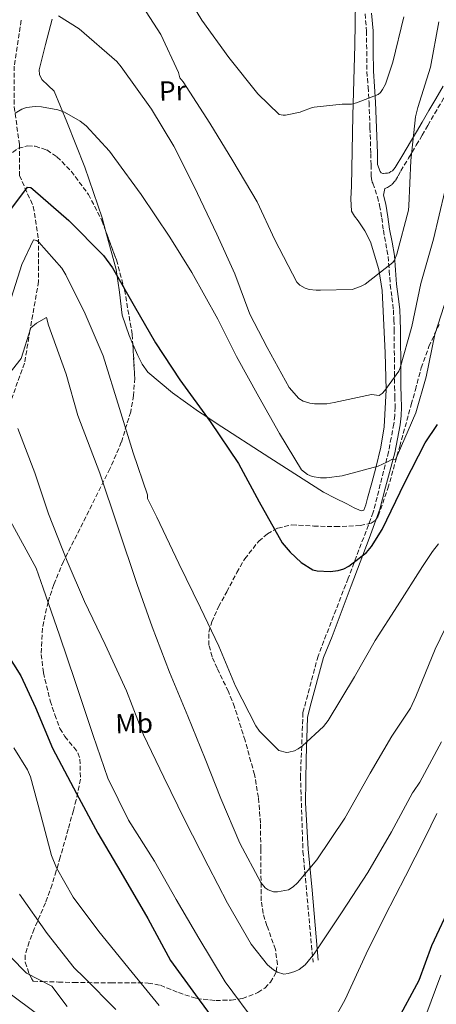
# Model space of a CAD drawing. Units: metres. Extents: x 644339 to 647785, y 4760027 to 4762412.
# Drawn here: x 646200 to 646351, y 4761413 to 4761770 of the extents above; entities that cross this region are included whole.
import ezdxf
from ezdxf.enums import TextEntityAlignment as Align

# ---------------------------------------------------------------- set-up
doc = ezdxf.new("R2010")
doc.units = ezdxf.units.M
doc.header["$MEASUREMENT"] = 0
doc.linetypes.add('DGN Style 3', pattern=[2.435891, 1.739922, -0.695969])
for name, color, linetype, lineweight in [('Camino', 7, 'DGN Style 3', 0), ('Curva de nivel directora', 30, 'Continuous', 30), ('Curva de nivel intermedia', 30, 'Continuous', 0), ('Etiqueta de uso rústico', 92, 'Continuous', 0), ('Línea de cambio de uso (parcela vista)', 92, 'Continuous', 0), ('Margen derecho', 7, 'Continuous', 0), ('Vaguada', 142, 'DGN Style 3', 13), ('Zona arbolada', 92, 'DGN Style 3', 0)]:
    doc.layers.add(name, color=color, linetype=linetype, lineweight=lineweight)
doc.styles.add('Style-Arial', font='arial.ttf')

msp = doc.modelspace()

# ---------------------------------------------------------------- linework, layer by layer
at = {"layer": 'Camino', "color": 7, "linetype": 'DGN Style 3', "lineweight": 0}
for points in [[(646332.45, 4761708.68, 941.45), (646333.34, 4761708.95, 941.29), (646334.98, 4761710.08, 941.14), (646336.23, 4761711.5, 941.01), (646337.22, 4761713.25, 940.8), (646338.21, 4761714.99, 940.6), (646341.02, 4761719.68, 940.44), (646343.81, 4761724.36, 940.3), (646345.91, 4761727.93, 939.92), (646348.01, 4761731.51, 939.55), (646350.47, 4761735.73, 939.27), (646352.92, 4761739.96, 938.99), (646355.61, 4761744.52, 938.63), (646358.27, 4761749.1, 938.2), (646360.58, 4761753.89, 937.53), (646362.64, 4761758.8, 936.85), (646364.74, 4761763.69, 936.48), (646366.84, 4761768.58, 936.08), (646368.75, 4761773.24, 935.59), (646370.64, 4761777.91, 935.09), (646371.84, 4761780.78, 934.79), (646373.4, 4761783.45, 934.49), (646374.71, 4761785.13, 934.28), (646376.02, 4761786.82, 934.07)], [(646325.22, 4761772, 947.92), (646325.75, 4761765.72, 947.19), (646325.82, 4761758.37, 946.5), (646325.92, 4761751.02, 945.81), (646326.31, 4761745.44, 945.07), (646326.67, 4761739.84, 944.33), (646327.01, 4761730.6, 943.58), (646327.31, 4761721.36, 942.87), (646327.4, 4761717.25, 942.44), (646327.48, 4761713.15, 942.03), (646327.7, 4761711.15, 941.94), (646328.09, 4761710.51, 941.37), (646329.72, 4761705.63, 941.03), (646330.47, 4761702.51, 940.69), (646331.25, 4761698.01, 940.34), (646331.88, 4761693.47, 940.03), (646332.75, 4761688.75, 939.58), (646333.58, 4761684.02, 939.13), (646334.02, 4761678.87, 938.65), (646334.35, 4761673.71, 938.16), (646334.96, 4761669.16, 937.66), (646335.5, 4761664.6, 937.07), (646335.69, 4761661, 936.58), (646335.77, 4761657.4, 936.06), (646335.81, 4761652.32, 935.28), (646335.86, 4761647.23, 934.51), (646335.9, 4761642.05, 933.88), (646335.95, 4761636.87, 933.25), (646336.03, 4761633.13, 932.69), (646336.13, 4761629.38, 932.12), (646336.05, 4761626.33, 931.64), (646335.66, 4761623.29, 931.22), (646334.71, 4761618.25, 930.65), (646333.75, 4761613.2, 930.67), (646328.19, 4761591.23, 926.52), (646319.08, 4761567.31, 924.32), (646308.15, 4761539.13, 921.08), (646302.69, 4761518.63, 920), (646301.78, 4761495.57, 918.54), (646302.69, 4761468.23, 915.26), (646306.33, 4761428.09, 909.58)]]:
    msp.add_polyline3d(points, dxfattribs=at)
at = {"layer": 'Curva de nivel directora', "color": 30, "linetype": 'Continuous', "lineweight": 30, "flags": 128}
for points, elevation in [([(646192.51, 4761695.7), (646202.71, 4761709.1), (646203.95, 4761709.03), (646204.59, 4761708.43), (646217.71, 4761696.98), (646230.24, 4761684.29), (646233.56, 4761679.82), (646241.36, 4761666.07), (646249.16, 4761652.63), (646257.99, 4761639.21), (646269.03, 4761624.1), (646279.25, 4761608.96), (646286.75, 4761594.99), (646295.1, 4761580.22), (646297.98, 4761576.78), (646302.01, 4761573.06), (646306.21, 4761570.38), (646307.88, 4761570.01), (646312.53, 4761569.82), (646315.42, 4761570.11), (646317.47, 4761570.78), (646319.31, 4761571.76), (646325.69, 4761576.68), (646327.5, 4761578.8), (646331.47, 4761585), (646339.71, 4761602.07), (646346.98, 4761616.42), (646351.56, 4761623.06)], 925), ([(646164.62, 4761529.14), (646167.03, 4761531.68), (646169.76, 4761533.92), (646183.45, 4761544.41), (646189.78, 4761547.37), (646191.26, 4761546.07), (646192.13, 4761544.64), (646200.32, 4761531.93), (646205.58, 4761520.49), (646211.75, 4761505.77), (646220.46, 4761489.25), (646228.17, 4761474.87), (646236.51, 4761460.72), (646246.35, 4761443.92), (646254.61, 4761428.73), (646263.62, 4761416.25), (646273.7, 4761402.66)], 900), ([(646336.56, 4761406.17), (646344.84, 4761421.58), (646349.48, 4761434.11), (646356.82, 4761449.91)], 900)]:
    msp.add_lwpolyline(points, dxfattribs=dict(at, elevation=elevation))
at = {"layer": 'Curva de nivel intermedia', "color": 30, "linetype": 'Continuous', "lineweight": 0, "flags": 128}
for points, elevation in [([(646343.52, 4761734.57), (646341.82, 4761718.82), (646341.05, 4761702.31), (646340.96, 4761700.75), (646336.8, 4761684.8), (646335.94, 4761682.7), (646335.31, 4761681.78), (646325.24, 4761674), (646323.57, 4761673.05), (646320.55, 4761672.07), (646309.07, 4761671.81), (646307.41, 4761671.77), (646304.96, 4761672.04), (646303.5, 4761672.5), (646301.6, 4761673.61), (646300.45, 4761674.7), (646292.51, 4761690.04), (646286.09, 4761703.84), (646277.16, 4761718.66), (646268.92, 4761732.33), (646259.2, 4761747.25), (646258, 4761748.76), (646257.5, 4761750.73), (646251.04, 4761764.46), (646241.74, 4761779.01)], 940), ([(646339.26, 4761770.84), (646335.24, 4761754.5), (646332.58, 4761746.52), (646331.59, 4761744.55), (646330.83, 4761743.49), (646329.94, 4761742.69), (646322.09, 4761739.64), (646320.29, 4761739.21), (646316.92, 4761739.17), (646306.76, 4761738.08), (646305.8, 4761737.92), (646302.53, 4761736.73), (646301.72, 4761736.3), (646296.38, 4761735.2), (646295.55, 4761735.17), (646294.03, 4761735.41), (646286.27, 4761742.91), (646275.74, 4761756.12), (646266.02, 4761769.63), (646261.57, 4761776.81)], 945), ([(646221.38, 4761766.58), (646213.96, 4761771.24)], 935), ([(646352.03, 4761769.07), (646348.92, 4761752.63), (646344.34, 4761737.97), (646343.52, 4761734.57)], 940), ([(646354.17, 4761707.69), (646350.04, 4761690.31), (646345.49, 4761674.23), (646342.23, 4761658.57), (646337.92, 4761643.66), (646337.43, 4761642.35), (646332.41, 4761635.34), (646331.39, 4761634.28), (646330.37, 4761633.6), (646327.6, 4761633.99), (646314.04, 4761631.1), (646311.31, 4761630.62), (646306.84, 4761630.54), (646305.13, 4761630.75), (646302.71, 4761631.55), (646301.19, 4761632.47), (646297.68, 4761636.48), (646289.67, 4761651.03), (646283.39, 4761663.02), (646277.9, 4761677.72), (646271.43, 4761692.06), (646263.14, 4761709.34), (646255.75, 4761723.95), (646247.69, 4761737.38), (646236.67, 4761752.8), (646235.13, 4761754.63), (646221.38, 4761766.58)], 935), ([(646356.17, 4761672.93), (646350.49, 4761655.65), (646347.35, 4761640.38), (646343.64, 4761627.3), (646336.87, 4761611.68), (646336.26, 4761610.37), (646335.17, 4761610.52), (646333.17, 4761609.39), (646329.97, 4761608.02), (646316.96, 4761604.49), (646311.17, 4761603.72), (646309.06, 4761603.7), (646306.06, 4761604.21), (646304.34, 4761604.99), (646302.18, 4761606.67), (646294.13, 4761619.77), (646286.69, 4761633.05), (646278.59, 4761647.77), (646271.77, 4761661.23), (646262.33, 4761678.19), (646254.4, 4761691), (646243.96, 4761706.49), (646234.42, 4761719.5), (646232.48, 4761722.19), (646223.99, 4761731.3), (646221.75, 4761733.02), (646216.06, 4761736.31), (646213.68, 4761737.2), (646207.72, 4761738.25), (646205.44, 4761738.32), (646202.38, 4761737.99), (646200.61, 4761737.36), (646198.16, 4761735.89)], 930), ([(646351.93, 4761579.84), (646349.75, 4761577.07), (646346.09, 4761571.59), (646336.94, 4761557.36), (646328.83, 4761544.73), (646321.39, 4761531.53), (646311.87, 4761515.72), (646310.19, 4761513.61), (646302.51, 4761506.53), (646300.88, 4761505.42), (646299.66, 4761504.8), (646297.52, 4761504.25), (646296.7, 4761504.15), (646293.86, 4761504.82), (646286.89, 4761511.92), (646285.6, 4761513.79), (646278.18, 4761528.17), (646272.18, 4761542.66), (646265.44, 4761556.56), (646257.65, 4761572.66), (646249.59, 4761589.51), (646246.27, 4761596.21), (646246.23, 4761597.61), (646241.03, 4761612.79), (646236.06, 4761628.89), (646230.09, 4761647.94), (646223.57, 4761663.17), (646216.57, 4761677.31), (646215.19, 4761679.75), (646206.83, 4761689.14), (646206.06, 4761689.78), (646204.9, 4761690.08), (646200.66, 4761681.11), (646195.31, 4761664.33)], 920), ([(646358.07, 4761556.87), (646350.65, 4761541.62), (646343.66, 4761524.44), (646341.66, 4761520.17), (646334.89, 4761510.05), (646327.05, 4761496.6), (646317.87, 4761480.3), (646307.75, 4761465.22), (646300.69, 4761456.84), (646299.07, 4761455.39), (646297.44, 4761454.35), (646293.4, 4761453.66), (646292, 4761453.63), (646289.99, 4761454.32), (646288.98, 4761455.12), (646287.36, 4761456.98), (646279.78, 4761471.27), (646272.9, 4761487.48), (646267.14, 4761501.9), (646260.94, 4761517.3), (646254.23, 4761533.27), (646247.92, 4761549.75), (646242.55, 4761565), (646235.46, 4761586.01), (646228.91, 4761605.38), (646220.99, 4761626.36), (646216.71, 4761641.32), (646210.28, 4761659.11), (646209.55, 4761661.91), (646205.96, 4761659.83), (646203.93, 4761658.12), (646200.4, 4761647), (646190.34, 4761634.42)], 915), ([(646353.02, 4761508.04), (646345.06, 4761493.44), (646342.84, 4761490.06), (646342.44, 4761489.55), (646334.79, 4761475.36), (646326.23, 4761460.65), (646316.68, 4761446), (646306.8, 4761431.17), (646303.43, 4761427.19), (646301.24, 4761425.47), (646299.77, 4761424.77), (646297.31, 4761423.96), (646295.74, 4761423.76), (646293.4, 4761424.44), (646291.97, 4761425.31), (646289.85, 4761427.16), (646283.86, 4761434.7), (646275.28, 4761449.55), (646268.22, 4761463.02), (646259.84, 4761479.61), (646252.14, 4761495.22), (646244.78, 4761510.59), (646238.66, 4761526.49), (646230.93, 4761543.26), (646223.4, 4761558.87), (646217.14, 4761573.53), (646210.32, 4761590.65), (646205.29, 4761605.5), (646199.16, 4761621.65)], 910), ([(646264.93, 4761436.86), (646256.7, 4761450.81), (646248.8, 4761464.75), (646239.39, 4761479.58), (646231.87, 4761494.86), (646226.5, 4761510.28), (646220.02, 4761529.9), (646214.28, 4761546.72), (646208.37, 4761563.78), (646205.78, 4761570.92), (646196.48, 4761587.98)], 905), ([(646197.77, 4761505.81), (646202.7, 4761497.83), (646203.76, 4761495.29), (646207.42, 4761481.89), (646211.38, 4761466.76), (646213.15, 4761462.34), (646219.23, 4761451.73), (646228.58, 4761439.23), (646240.72, 4761424.4), (646250.47, 4761412.4)], 895), ([(646351.25, 4761482.01), (646346.93, 4761473.12), (646339.84, 4761459.36), (646332.36, 4761444.76), (646325.6, 4761431.17), (646318, 4761414.58), (646313.25, 4761406.18), (646308.2, 4761400.17), (646306.26, 4761398.38), (646303.89, 4761396.91), (646301.26, 4761396.26), (646296.85, 4761397.14), (646294.09, 4761398.39), (646291.64, 4761400.06), (646285.95, 4761405.54), (646274.45, 4761421.05), (646264.93, 4761436.86)], 905), ([(646199.83, 4761452.8), (646209.8, 4761438.49), (646219.65, 4761426.08), (646223.22, 4761422.61), (646234.78, 4761410.91)], 890), ([(646170.22, 4761410.63), (646159.33, 4761424.83), (646158.62, 4761426.8), (646158.49, 4761428.53), (646158.61, 4761430.36), (646158.99, 4761431.36), (646160.37, 4761432.64), (646161.84, 4761433.26), (646163.82, 4761433.64), (646166.22, 4761433.79), (646170.12, 4761433.14), (646173.05, 4761432.23), (646180.76, 4761428.62), (646185.13, 4761425.84), (646195.12, 4761417.57), (646207.28, 4761408.54)], 880), ([(646196.52, 4761430.1), (646202.33, 4761424.13), (646211.47, 4761419.48), (646217.06, 4761412.01)], 885), ([(646347.23, 4761408.81), (646352.72, 4761423.36)], 895)]:
    msp.add_lwpolyline(points, dxfattribs=dict(at, elevation=elevation))
at = {"layer": 'Línea de cambio de uso (parcela vista)', "color": 92, "linetype": 'Continuous', "lineweight": 0}
for points in [[(646321.92, 4761784.57, 948.66), (646321.47, 4761760.63, 946.35), (646320.84, 4761735.07, 944.92), (646320.26, 4761709.5, 943.23), (646320.03, 4761704.87, 942.47), (646320.35, 4761700.36, 941.5), (646321.38, 4761698.59, 940.98), (646322.75, 4761696.94, 940.5), (646325.1, 4761693.3, 940.33), (646327.18, 4761689.33, 940.29), (646330.25, 4761679.26, 939.19), (646331.47, 4761671.71, 938.3), (646332.53, 4761649.04, 935.19), (646332.91, 4761635.65, 932.77), (646332.15, 4761622.26, 930.39), (646330.91, 4761614.8, 929.51), (646329.16, 4761607.39, 928.88), (646327.62, 4761601.86, 928.8), (646326.08, 4761596.37, 928.75), (646325.46, 4761593.9, 928.08), (646324.77, 4761591.96, 927.43), (646323.78, 4761591.71, 927.37), (646321.26, 4761592.81, 927.41), (646318.66, 4761594.26, 927.62), (646314.42, 4761596.38, 928.22), (646310.17, 4761598.49, 928.82), (646290.68, 4761611.04, 928.74), (646271.2, 4761623.59, 925.25), (646267.76, 4761625.84, 925), (646264.7, 4761627.84, 925.05), (646255.26, 4761634.54, 926.13), (646246.33, 4761642.1, 924.64), (646244.25, 4761644.91, 924.55), (646242.69, 4761648.1, 924.64), (646240.92, 4761652.14, 925)], [(646231.02, 4761693.37, 927.34), (646229.76, 4761697.95, 927.59), (646223.49, 4761716.38, 928.65), (646220.24, 4761724.59, 929.13), (646216.97, 4761732.75, 929.69), (646214.66, 4761738.4, 930.68), (646212.32, 4761743.95, 931.96), (646210.21, 4761746.02, 932.44), (646207.85, 4761748.19, 932.83), (646207.03, 4761749.92, 932.76), (646206.89, 4761751.65, 932.65), (646209.17, 4761760.85, 933.39), (646211.64, 4761770.06, 934.92)], [(646240.92, 4761652.14, 925), (646239.53, 4761655.32, 925.28), (646237.09, 4761662.75, 925.86), (646236.02, 4761671.01, 926.2), (646234.91, 4761679.24, 926.56), (646231.02, 4761693.37, 927.34)]]:
    msp.add_polyline3d(points, dxfattribs=at)
at = {"layer": 'Margen derecho', "color": 7, "linetype": 'Continuous', "lineweight": 0}
for points in [[(646327.6, 4761772.22, 947.92), (646328.14, 4761765.84, 947.19), (646328.21, 4761758.4, 946.5), (646328.3, 4761751.12, 945.81), (646328.69, 4761745.6, 945.07), (646329.06, 4761739.96, 944.33), (646329.4, 4761730.69, 943.58), (646329.7, 4761721.42, 942.87), (646329.79, 4761717.3, 942.44), (646330.7, 4761714.77, 942.03), (646331.1, 4761714.32, 941.95), (646331.64, 4761714.02, 941.88), (646331.89, 4761714.06, 941.74), (646332.63, 4761714.15, 941.5), (646333.32, 4761714.18, 941.26), (646333.96, 4761714.34, 941.12), (646334.62, 4761714.81, 941.01), (646335.12, 4761715.06, 940.78), (646336.14, 4761716.19, 940.6), (646338.96, 4761720.9, 940.44), (646341.75, 4761725.58, 940.3), (646343.85, 4761729.15, 939.92), (646345.95, 4761732.72, 939.55), (646348.4, 4761736.93, 939.27), (646350.86, 4761741.17, 938.99), (646353.54, 4761745.73, 938.63)], [(646308.21, 4761428.9, 909.34), (646305.97, 4761454.26, 913.52), (646304.57, 4761469.05, 915.43), (646303.59, 4761485.87, 917.42), (646303.87, 4761501.86, 919.24), (646304.29, 4761516.84, 920), (646305.27, 4761520.79, 920), (646310.18, 4761538.61, 920.99), (646313.27, 4761546.23, 921.91), (646320.13, 4761564.62, 923.82), (646326.72, 4761581.7, 925.49), (646330.64, 4761592.34, 926.61), (646332.61, 4761600.36, 927.49), (646336.01, 4761612.78, 930.08), (646336.96, 4761617.82, 930.65), (646337.93, 4761622.93, 931.22), (646338.34, 4761626.15, 931.64), (646338.43, 4761629.38, 932.12), (646338.33, 4761633.18, 932.69), (646338.24, 4761636.91, 933.25), (646338.2, 4761642.07, 933.88), (646338.15, 4761647.25, 934.51), (646338.11, 4761652.33, 935.28), (646338.07, 4761657.43, 936.06), (646337.99, 4761661.08, 936.58), (646337.79, 4761664.8, 937.07), (646337.24, 4761669.45, 937.66), (646336.64, 4761673.94, 938.16), (646336.31, 4761679.04, 938.65), (646335.87, 4761684.32, 939.13), (646335.02, 4761689.16, 939.58), (646334.14, 4761693.84, 940.03), (646333.52, 4761698.36, 940.34), (646332.72, 4761702.98, 940.69), (646331.95, 4761706.17, 941.03), (646332.45, 4761708.68, 941.45)]]:
    msp.add_polyline3d(points, dxfattribs=at)
at = {"layer": 'Vaguada', "color": 142, "linetype": 'DGN Style 3', "lineweight": 13}
msp.add_polyline3d([(646200.38, 4761769.62, 935), (646197.86, 4761753.04, 932.79), (646197.85, 4761738.24, 930.5), (646199.75, 4761724.62, 928.2), (646199.75, 4761713.37, 926.34), (646204.8, 4761702.12, 923.29), (646206.69, 4761690.28, 920.3), (646206.69, 4761674.89, 918.6), (646203.54, 4761657.12, 915.04), (646201.64, 4761645.28, 914.74), (646195.96, 4761629.89, 912.15), (646194.06, 4761614.49, 910), (646192.8, 4761600.88, 908.36), (646190.91, 4761577.2, 905), (646189.64, 4761560.02, 902.09), (646189.64, 4761544.04, 900), (646187.12, 4761522.72, 896.22), (646187.12, 4761487.79, 890), (646185.85, 4761466.48, 886.29), (646177.65, 4761451.68, 883.47), (646170.7, 4761441.02, 881.31), (646166.28, 4761431.55, 880)], dxfattribs=at)
at = {"layer": 'Zona arbolada', "color": 92, "linetype": 'DGN Style 3', "lineweight": 0}
for points in [[(646184.83, 4761686.96, 927.27), (646185.36, 4761693.25, 927.6), (646186.94, 4761703.39, 926.77), (646190.06, 4761713.4, 925.86), (646191.71, 4761716.48, 925.83), (646195.21, 4761720.36, 925.81), (646199.38, 4761723.22, 925.86), (646202.73, 4761724.14, 925.94), (646205.51, 4761723.98, 926)], [(646199.38, 4761723.22, 925.86), (646202.73, 4761724.14, 925.94), (646205.51, 4761723.98, 926), (646209.71, 4761722.6, 926.1), (646213.39, 4761720.1, 926.21), (646218.57, 4761714.88, 926.51), (646224.8, 4761706.51, 927.14), (646229.67, 4761697.02, 927.6), (646234.96, 4761682.72, 927.42), (646237.91, 4761671.89, 926.74), (646240.72, 4761655.69, 925.19), (646241.62, 4761639.87, 923.43), (646241.2, 4761633.57, 922.67), (646240.14, 4761627.68, 921.87), (646236.74, 4761616.66, 920.16), (646232.63, 4761607.04, 918.5), (646215.73, 4761573.45, 912.19), (646212.24, 4761565.05, 910.66), (646210.13, 4761558.73, 909.57), (646208.08, 4761549.24, 908.05), (646207.67, 4761539.71, 906.71), (646208.46, 4761533.07, 906.77), (646210.93, 4761522.89, 908.25), (646212.6, 4761517.83, 908.45), (646214.47, 4761512.9, 907.58), (646216.24, 4761509.91, 906.47), (646219.56, 4761506.02, 904.7), (646220.92, 4761504.02, 903.79), (646221.73, 4761501.77, 902.88), (646221.89, 4761494.43, 900.08), (646220.38, 4761486.93, 897.31), (646219.34, 4761483.12, 896.34), (646217.48, 4761476.37, 896.02), (646214.59, 4761466.22, 897), (646213.11, 4761461.19, 897.3), (646211.6, 4761456.23, 896.96), (646209.2, 4761449.63, 895.15), (646205.13, 4761440.17, 890.95), (646203.29, 4761435.48, 888.92), (646201.82, 4761430.72, 887.39), (646201.87, 4761428.13, 887.07), (646203.32, 4761423.89, 887.35), (646204.14, 4761422.21, 887.8), (646204.68, 4761421.22, 889.65), (646208.2, 4761421.1, 890.07), (646213.88, 4761420.91, 889.91), (646219.5, 4761420.74, 890.35), (646233.05, 4761420.62, 894.09), (646246.49, 4761420.57, 897.49), (646250.92, 4761419.77, 898.33), (646257.49, 4761417.09, 899.52), (646264.06, 4761414.94, 900.62), (646271.05, 4761414.23, 901.49), (646276.61, 4761414.36, 901.97), (646280.7, 4761415, 902.3), (646286.33, 4761417.09, 902.85), (646288.78, 4761418.74, 905.07), (646290.89, 4761420.87, 907.38), (646292.8, 4761424.21, 909.75), (646292.91, 4761424.74, 910), (646293.4, 4761427.23, 910.93), (646292.7, 4761432.71, 912.2), (646289.62, 4761441.33, 913.75), (646288.21, 4761445.81, 915.46), (646287.51, 4761450.38, 916.29), (646287.37, 4761469.17, 917.1), (646287.21, 4761478.55, 917.34), (646286.53, 4761487.8, 917.51), (646285.08, 4761496.11, 917.59), (646281.67, 4761508.49, 917.65), (646277.83, 4761520.66, 917.86), (646275.59, 4761526.32, 918.23), (646271.48, 4761534.68, 919.22), (646269.72, 4761538.85, 919.73), (646268.53, 4761543.05, 920.12), (646268.56, 4761547.82, 920.24), (646269.55, 4761551.46, 920.16), (646272.04, 4761556.94, 920.04), (646274.99, 4761562.38, 920.29), (646278.69, 4761569.39, 921.45), (646281.54, 4761574.33, 922.67), (646286.62, 4761580.79, 924.59), (646289.79, 4761583.4, 925.42), (646293.54, 4761585.5, 926.04), (646298.68, 4761586.71, 926.65), (646306.57, 4761586.25, 927.52), (646314.43, 4761586.05, 928.3), (646323.44, 4761586.4, 929.01), (646327.46, 4761587.33, 929.35), (646328.97, 4761588.37, 929.52), (646330, 4761589.94, 929.69), (646333.51, 4761599.88, 930.56), (646337.8, 4761615.12, 931.72), (646342, 4761630.31, 932.65), (646343.47, 4761635.62, 932.32), (646345.59, 4761643.6, 930.63), (646348.41, 4761651.37, 929.52), (646352.11, 4761659.31, 929.56)], [(646205.51, 4761723.98, 926), (646209.71, 4761722.6, 926.1), (646213.39, 4761720.1, 926.21), (646218.57, 4761714.88, 926.51), (646224.8, 4761706.51, 927.14), (646229.67, 4761697.02, 927.6), (646231.02, 4761693.37, 927.55)], [(646231.02, 4761693.37, 927.55), (646234.96, 4761682.72, 927.42), (646237.91, 4761671.89, 926.74), (646240.72, 4761655.69, 925.19), (646240.92, 4761652.14, 924.79)], [(646240.92, 4761652.14, 924.79), (646241.62, 4761639.87, 923.43), (646241.2, 4761633.57, 922.67), (646240.14, 4761627.68, 921.87), (646236.74, 4761616.66, 920.16), (646232.63, 4761607.04, 918.5), (646215.73, 4761573.45, 912.19), (646212.24, 4761565.05, 910.66), (646210.13, 4761558.73, 909.57), (646208.08, 4761549.24, 908.05), (646207.67, 4761539.71, 906.71), (646208.46, 4761533.07, 906.77), (646210.93, 4761522.89, 908.25), (646212.6, 4761517.83, 908.45), (646214.47, 4761512.9, 907.58), (646216.24, 4761509.91, 906.47), (646219.56, 4761506.02, 904.7), (646220.92, 4761504.02, 903.79), (646221.73, 4761501.77, 902.88), (646221.89, 4761494.43, 900.08), (646220.38, 4761486.93, 897.31), (646219.34, 4761483.12, 896.34), (646217.48, 4761476.37, 896.02), (646214.59, 4761466.22, 897), (646213.11, 4761461.19, 897.3), (646211.6, 4761456.23, 896.96), (646209.2, 4761449.63, 895.15), (646205.13, 4761440.17, 890.95), (646203.29, 4761435.48, 888.92), (646201.82, 4761430.72, 887.39), (646201.87, 4761428.13, 887.07), (646203.32, 4761423.89, 887.35), (646204.14, 4761422.21, 887.8), (646204.68, 4761421.22, 889.65), (646208.2, 4761421.1, 890.07), (646213.88, 4761420.91, 889.91), (646219.5, 4761420.74, 890.35), (646233.05, 4761420.62, 894.09), (646246.49, 4761420.57, 897.49), (646250.92, 4761419.77, 898.33), (646257.49, 4761417.09, 899.52), (646264.06, 4761414.94, 900.62), (646271.05, 4761414.23, 901.49), (646276.61, 4761414.36, 901.97), (646280.7, 4761415, 902.3), (646286.33, 4761417.09, 902.85), (646288.78, 4761418.74, 905.07), (646290.89, 4761420.87, 907.38), (646292.8, 4761424.21, 909.75), (646292.91, 4761424.74, 910), (646293.4, 4761427.23, 910.93), (646292.7, 4761432.71, 912.2), (646289.62, 4761441.33, 913.75), (646288.21, 4761445.81, 915.46), (646287.51, 4761450.38, 916.29), (646287.37, 4761469.17, 917.1), (646287.21, 4761478.55, 917.34), (646286.53, 4761487.8, 917.51), (646285.08, 4761496.11, 917.59), (646281.67, 4761508.49, 917.65), (646277.83, 4761520.66, 917.86), (646275.59, 4761526.32, 918.23), (646271.48, 4761534.68, 919.22), (646269.72, 4761538.85, 919.73), (646268.53, 4761543.05, 920.12), (646268.56, 4761547.82, 920.24), (646269.55, 4761551.46, 920.16), (646272.04, 4761556.94, 920.04), (646274.99, 4761562.38, 920.29), (646278.69, 4761569.39, 921.45), (646281.54, 4761574.33, 922.67), (646286.62, 4761580.79, 924.59), (646289.79, 4761583.4, 925.42), (646293.54, 4761585.5, 926.04), (646298.68, 4761586.71, 926.65), (646306.57, 4761586.25, 927.52), (646314.43, 4761586.05, 928.3), (646323.44, 4761586.4, 929.01), (646327.46, 4761587.33, 929.35), (646328.97, 4761588.37, 929.52), (646330, 4761589.94, 929.69), (646333.51, 4761599.88, 930.56), (646337.8, 4761615.12, 931.72), (646342, 4761630.31, 932.65), (646343.47, 4761635.62, 932.32), (646345.59, 4761643.6, 930.63), (646348.41, 4761651.37, 929.52), (646352.11, 4761659.31, 929.56)]]:
    msp.add_polyline3d(points, dxfattribs=at)

# ---------------------------------------------------------------- texts
at = {"layer": 'Etiqueta de uso rústico', "color": 92, "linetype": 'Continuous', "lineweight": 0, "style": 'Style-Arial'}
for s, p in [('Pr', (646255.29, 4761744.05, 937.38)), ('Mb', (646241.39, 4761514.69, 909.11))]:
    msp.add_text(s, height=7, rotation=1.5028, dxfattribs=at).set_placement(p, align=Align.MIDDLE_CENTER)

doc.saveas('drawing.dxf')
